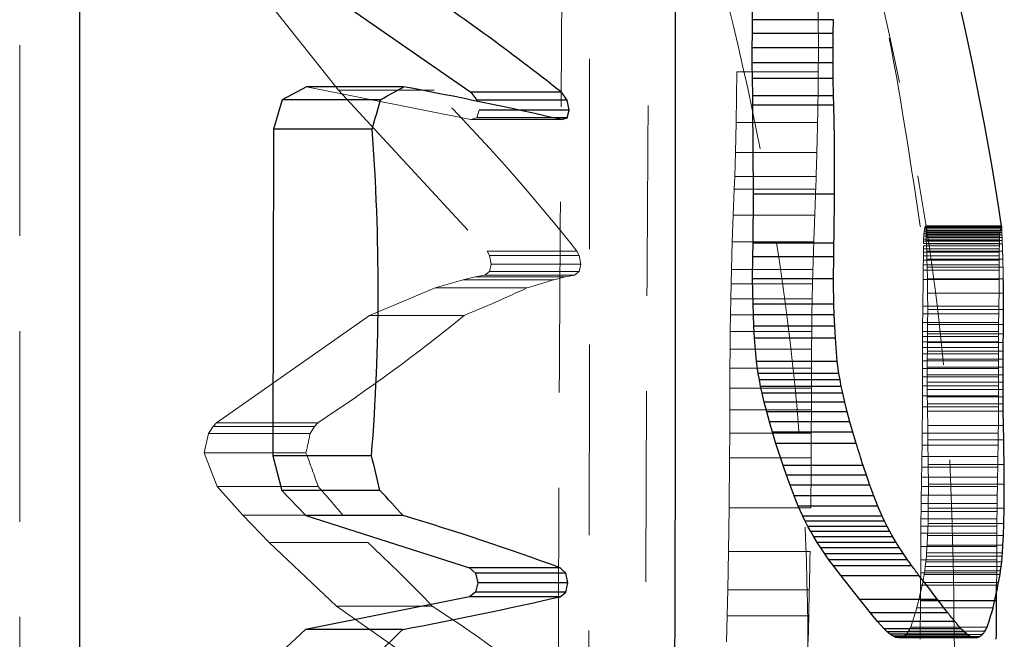
# Model space of a CAD drawing. Units: millimetres. Extents: x -2567 to 2484, y -1725 to 2208.
# Drawn here: x 1096 to 1103, y 300 to 304 of the extents above; entities that cross this region are included whole.
import ezdxf

# ---------------------------------------------------------------- set-up
doc = ezdxf.new("R2010")
doc.units = ezdxf.units.MM
doc.linetypes.add('HIDDEN', pattern=[1.905, 1.27, -0.635])

msp = doc.modelspace()

# ---------------------------------------------------------------- linework, layer by layer
at = {"color": 7, "linetype": 'Continuous', "lineweight": 25}
for p, q in [((1096.4445, 286.4568), (1096.4445, 313.4568)), ((1097.9545, 304.413), (1099.0502, 303.6527)), ((1100.9267, 304.1365), (1100.9286, 304.3243)), ((1100.9258, 304.0435), (1100.9267, 304.1365)), ((1101.4655, 304.1365), (1100.9267, 304.1365)), ((1101.4646, 304.0435), (1101.4655, 304.1365)), ((1100.9252, 303.9487), (1100.9258, 304.0435)), ((1101.4646, 304.0435), (1100.9258, 304.0435)), ((1101.464, 303.9487), (1101.4646, 304.0435)), ((1100.9253, 303.8497), (1100.9252, 303.9487)), ((1101.464, 303.9487), (1100.9252, 303.9487)), ((1101.4641, 303.8497), (1101.464, 303.9487)), ((1100.9262, 303.7442), (1100.9253, 303.8497)), ((1101.4641, 303.8497), (1100.9253, 303.8497)), ((1101.465, 303.7442), (1101.4641, 303.8497)), ((1100.9281, 303.6296), (1100.9262, 303.7442)), ((1101.465, 303.7442), (1100.9262, 303.7442)), ((1101.4668, 303.6296), (1101.465, 303.7442)), ((1097.9543, 303.6897), (1097.7932, 303.603)), ((1098.6016, 303.6897), (1097.9543, 303.6897)), ((1099.0502, 303.6527), (1099.0895, 303.6012)), ((1099.6528, 303.6527), (1099.0502, 303.6527)), ((1099.6907, 303.6012), (1099.6528, 303.6527)), ((1097.7932, 303.603), (1097.7343, 303.408)), ((1098.4477, 303.603), (1097.7932, 303.603)), ((1099.6907, 303.6012), (1099.0895, 303.6012)), ((1099.7056, 303.5346), (1099.6907, 303.6012)), ((1100.9294, 303.5681), (1100.9281, 303.6296)), ((1101.4668, 303.6296), (1100.9281, 303.6296)), ((1100.9344, 302.975), (1100.9294, 303.5681)), ((1101.4681, 303.5681), (1100.9294, 303.5681)), ((1101.4681, 303.5681), (1101.4668, 303.6296)), ((1099.7056, 303.5346), (1099.105, 303.5346)), ((1099.6909, 303.4834), (1099.7056, 303.5346)), ((1099.6909, 303.4834), (1099.0898, 303.4834)), ((1099.6533, 303.4709), (1099.6909, 303.4834)), ((1097.7343, 303.408), (1097.7304, 301.2311)), ((1098.3914, 303.408), (1097.7343, 303.408)), ((1100.9307, 302.6477), (1100.9344, 302.975)), ((1101.473, 302.975), (1100.9344, 302.975)), ((1100.9291, 302.5555), (1100.9307, 302.6477)), ((1101.4694, 302.6477), (1100.9307, 302.6477)), ((1101.4678, 302.5555), (1101.4694, 302.6477)), ((1100.9268, 302.4094), (1100.9291, 302.5555)), ((1101.4678, 302.5555), (1100.9291, 302.5555)), ((1101.4655, 302.4094), (1101.4678, 302.5555)), ((1100.9305, 302.2418), (1100.9268, 302.4094)), ((1101.4655, 302.4094), (1100.9268, 302.4094)), ((1100.933, 302.1705), (1100.9305, 302.2418)), ((1101.4692, 302.2418), (1100.9305, 302.2418)), ((1101.4716, 302.1705), (1101.4692, 302.2418)), ((1100.9363, 302.0937), (1100.933, 302.1705)), ((1101.4716, 302.1705), (1100.933, 302.1705)), ((1101.4747, 302.0937), (1101.4716, 302.1705)), ((1100.9405, 302.0151), (1100.9363, 302.0937)), ((1101.4747, 302.0937), (1100.9363, 302.0937)), ((1101.4789, 302.0151), (1101.4747, 302.0937)), ((1102.5988, 302.0442), (1102.5994, 302.1065)), ((1100.9541, 301.8591), (1100.9405, 302.0151)), ((1101.4789, 302.0151), (1100.9405, 302.0151)), ((1101.492, 301.8591), (1101.4789, 302.0151)), ((1102.5982, 301.9849), (1102.5988, 302.0442)), ((1102.5971, 301.8738), (1102.5976, 301.9282)), ((1102.5976, 301.9282), (1102.5982, 301.9849)), ((1102.5967, 301.8213), (1102.5971, 301.8738)), ((1100.9654, 301.7785), (1100.9541, 301.8591)), ((1101.492, 301.8591), (1100.9541, 301.8591)), ((1101.503, 301.7785), (1101.492, 301.8591)), ((1102.5966, 301.7705), (1102.5967, 301.8213)), ((1100.9727, 301.7366), (1100.9654, 301.7785)), ((1101.503, 301.7785), (1100.9654, 301.7785)), ((1100.9811, 301.6933), (1100.9727, 301.7366)), ((1101.51, 301.7366), (1100.9727, 301.7366)), ((1101.51, 301.7366), (1101.503, 301.7785)), ((1101.5183, 301.6933), (1101.51, 301.7366)), ((1102.5966, 301.7209), (1102.5966, 301.7705)), ((1100.9909, 301.6482), (1100.9811, 301.6933)), ((1101.5183, 301.6933), (1100.9811, 301.6933)), ((1101.5277, 301.6482), (1101.5183, 301.6933)), ((1102.5968, 301.6724), (1102.5966, 301.7209)), ((1102.5971, 301.6244), (1102.5968, 301.6724)), ((1101.0054, 301.5876), (1100.9909, 301.6482)), ((1101.5277, 301.6482), (1100.9909, 301.6482)), ((1101.5418, 301.5876), (1101.5277, 301.6482)), ((1102.5977, 301.5767), (1102.5971, 301.6244)), ((1101.0217, 301.5241), (1101.0054, 301.5876)), ((1101.5418, 301.5876), (1101.0054, 301.5876)), ((1101.5576, 301.5241), (1101.5418, 301.5876)), ((1102.5983, 301.5289), (1102.5977, 301.5767)), ((1101.0401, 301.4574), (1101.0217, 301.5241)), ((1101.5576, 301.5241), (1101.0217, 301.5241)), ((1101.5754, 301.4574), (1101.5576, 301.5241)), ((1102.5997, 301.4326), (1102.5983, 301.5289)), ((1101.0605, 301.3872), (1101.0401, 301.4574)), ((1101.5754, 301.4574), (1101.0401, 301.4574)), ((1101.5953, 301.3872), (1101.5754, 301.4574)), ((1102.6011, 301.3382), (1102.5997, 301.4326)), ((1101.0832, 301.3131), (1101.0605, 301.3872)), ((1101.5953, 301.3872), (1101.0605, 301.3872)), ((1101.6172, 301.3131), (1101.5953, 301.3872)), ((1101.1319, 301.1651), (1101.0832, 301.3131)), ((1101.6172, 301.3131), (1101.0832, 301.3131)), ((1097.7304, 301.2311), (1097.7888, 301.0003)), ((1098.3877, 301.2311), (1097.7304, 301.2311)), ((1101.1536, 301.1024), (1101.1319, 301.1651)), ((1101.6645, 301.1651), (1101.1319, 301.1651)), ((1101.6855, 301.1024), (1101.6645, 301.1651)), ((1102.605, 301.0426), (1102.6034, 301.1727)), ((1101.178, 301.0345), (1101.1536, 301.1024)), ((1101.6855, 301.1024), (1101.1536, 301.1024)), ((1101.7092, 301.0345), (1101.6855, 301.1024)), ((1101.2042, 300.9647), (1101.178, 301.0345)), ((1101.7092, 301.0345), (1101.178, 301.0345)), ((1101.7346, 300.9647), (1101.7092, 301.0345)), ((1097.7888, 301.0003), (1097.9502, 300.8328)), ((1098.4435, 301.0003), (1097.7888, 301.0003)), ((1101.2317, 300.896), (1101.2042, 300.9647)), ((1101.7346, 300.9647), (1101.2042, 300.9647)), ((1101.7613, 300.896), (1101.7346, 300.9647)), ((1101.2615, 300.8284), (1101.2317, 300.896)), ((1101.7613, 300.896), (1101.2317, 300.896)), ((1101.7903, 300.8284), (1101.7613, 300.896)), ((1102.6018, 300.7806), (1102.6038, 300.8821)), ((1097.9502, 300.8328), (1099.0415, 300.4849)), ((1098.5977, 300.8328), (1097.9502, 300.8328)), ((1101.2779, 300.7944), (1101.2615, 300.8284)), ((1101.7903, 300.8284), (1101.2615, 300.8284)), ((1101.8062, 300.7944), (1101.7903, 300.8284)), ((1101.2955, 300.7602), (1101.2779, 300.7944)), ((1101.8062, 300.7944), (1101.2779, 300.7944)), ((1101.3145, 300.7256), (1101.2955, 300.7602)), ((1101.8232, 300.7602), (1101.2955, 300.7602)), ((1101.8232, 300.7602), (1101.8062, 300.7944)), ((1101.8417, 300.7256), (1101.8232, 300.7602)), ((1102.5991, 300.6994), (1102.6018, 300.7806)), ((1101.3351, 300.6902), (1101.3145, 300.7256)), ((1101.8417, 300.7256), (1101.3145, 300.7256)), ((1101.3574, 300.654), (1101.3351, 300.6902)), ((1101.8617, 300.6902), (1101.3351, 300.6902)), ((1101.8617, 300.6902), (1101.8417, 300.7256)), ((1101.8834, 300.654), (1101.8617, 300.6902)), ((1102.5961, 300.635), (1102.5991, 300.6994)), ((1101.3817, 300.6167), (1101.3574, 300.654)), ((1101.8834, 300.654), (1101.3574, 300.654)), ((1101.4079, 300.5783), (1101.3817, 300.6167)), ((1101.9069, 300.6167), (1101.3817, 300.6167)), ((1101.9069, 300.6167), (1101.8834, 300.654)), ((1101.9324, 300.5783), (1101.9069, 300.6167)), ((1102.593, 300.584), (1102.5961, 300.635)), ((1101.4362, 300.5384), (1101.4079, 300.5783)), ((1101.9324, 300.5783), (1101.4079, 300.5783)), ((1101.9599, 300.5384), (1101.9324, 300.5783)), ((1102.5879, 300.5253), (1102.5913, 300.5625)), ((1102.5913, 300.5625), (1102.593, 300.584)), ((1099.0415, 300.4849), (1099.0808, 300.4483)), ((1099.6445, 300.4849), (1099.0415, 300.4849)), ((1099.6823, 300.4483), (1099.6445, 300.4849)), ((1101.4667, 300.4969), (1101.4362, 300.5384)), ((1101.9599, 300.5384), (1101.4362, 300.5384)), ((1101.5167, 300.4312), (1101.4667, 300.4969)), ((1101.9895, 300.4969), (1101.4667, 300.4969)), ((1102.5807, 300.4649), (1102.5843, 300.4931)), ((1102.5843, 300.4931), (1102.5879, 300.5253)), ((1099.0808, 300.4483), (1099.0961, 300.3846)), ((1099.6823, 300.4483), (1099.0808, 300.4483)), ((1099.6971, 300.3846), (1099.6823, 300.4483)), ((1101.641, 300.2733), (1101.5167, 300.4312)), ((1102.038, 300.4312), (1101.5167, 300.4312)), ((1102.5673, 300.3869), (1102.5771, 300.4409)), ((1102.5771, 300.4409), (1102.5807, 300.4649)), ((1099.0961, 300.3846), (1099.0805, 300.3229)), ((1099.6971, 300.3846), (1099.0961, 300.3846)), ((1099.682, 300.3229), (1099.6971, 300.3846)), ((1102.5535, 300.2653), (1102.554, 300.3695)), ((1099.0409, 300.2916), (1097.9478, 300.0736)), ((1099.0805, 300.3229), (1099.0409, 300.2916)), ((1099.6439, 300.2916), (1099.0409, 300.2916)), ((1099.682, 300.3229), (1099.0805, 300.3229)), ((1099.6439, 300.2916), (1099.682, 300.3229)), ((1101.7128, 300.184), (1101.641, 300.2733)), ((1102.1589, 300.2733), (1101.641, 300.2733)), ((1102.5535, 300.2653), (1102.0469, 300.2653)), ((1101.7602, 300.1273), (1101.7128, 300.184)), ((1102.2286, 300.184), (1101.7128, 300.184)), ((1101.8043, 300.0785), (1101.7602, 300.1273)), ((1102.2746, 300.1273), (1101.7602, 300.1273)), ((1097.9478, 300.0736), (1097.7854, 299.9227)), ((1098.5954, 300.0736), (1097.9478, 300.0736)), ((1101.8249, 300.0584), (1101.8043, 300.0785)), ((1102.3176, 300.0785), (1101.8043, 300.0785)), ((1101.8447, 300.0418), (1101.8249, 300.0584)), ((1102.3376, 300.0584), (1101.8249, 300.0584)), ((1101.8637, 300.0291), (1101.8447, 300.0418)), ((1102.3568, 300.0418), (1101.8447, 300.0418)), ((1101.8821, 300.0208), (1101.8637, 300.0291)), ((1102.3753, 300.0291), (1101.8637, 300.0291)), ((1102.3932, 300.0208), (1102.3753, 300.0291)), ((1102.4274, 300.0193), (1102.4438, 300.0269)), ((1101.8999, 300.0174), (1101.8821, 300.0208)), ((1102.3932, 300.0208), (1101.8821, 300.0208)), ((1102.4106, 300.0174), (1101.8999, 300.0174)), ((1102.4106, 300.0174), (1102.3932, 300.0208)), ((1102.4106, 300.0174), (1102.4274, 300.0193))]:
    msp.add_line(p, q, dxfattribs=at)
at = {"color": 7, "linetype": 'HIDDEN', "lineweight": 18}
for p, q in [((1096.0428, 287.4568), (1096.0428, 312.4568)), ((1097.7258, 304.2226), (1098.1681, 303.668)), ((1100.8229, 303.7883), (1100.8181, 303.4516)), ((1101.3648, 303.7883), (1100.8229, 303.7883)), ((1099.0506, 303.4709), (1097.9543, 303.6897)), ((1098.1681, 303.668), (1099.1582, 302.5947)), ((1098.8062, 303.668), (1098.1681, 303.668)), ((1099.105, 303.5346), (1099.0898, 303.4834)), ((1099.0898, 303.4834), (1099.0506, 303.4709)), ((1099.6533, 303.4709), (1099.0506, 303.4709)), ((1100.8181, 303.4516), (1100.8132, 303.2514)), ((1101.3602, 303.4516), (1100.8181, 303.4516)), ((1100.8132, 303.2514), (1100.8083, 303.0925)), ((1101.3555, 303.2514), (1100.8132, 303.2514)), ((1100.8083, 303.0925), (1100.8054, 303.0081)), ((1101.3507, 303.0925), (1100.8083, 303.0925)), ((1101.3479, 303.0081), (1101.3507, 303.0925)), ((1100.8054, 303.0081), (1100.799, 302.8336)), ((1101.3479, 303.0081), (1100.8054, 303.0081)), ((1100.799, 302.8336), (1100.7923, 302.6561)), ((1101.3417, 302.8336), (1100.799, 302.8336)), ((1102.0457, 302.7569), (1102.045, 302.7612)), ((1102.0693, 302.7095), (1102.0706, 302.7225)), ((1102.0706, 302.7225), (1102.0758, 302.7543)), ((1102.5766, 302.7225), (1102.0706, 302.7225)), ((1102.0758, 302.7543), (1102.0796, 302.763)), ((1102.5817, 302.7543), (1102.0758, 302.7543)), ((1102.0796, 302.763), (1102.0812, 302.763)), ((1102.5853, 302.763), (1102.0796, 302.763)), ((1102.0812, 302.763), (1102.082, 302.7564)), ((1102.5869, 302.763), (1102.0812, 302.763)), ((1102.082, 302.7564), (1102.0822, 302.7529)), ((1102.5877, 302.7564), (1102.082, 302.7564)), ((1102.0822, 302.7529), (1102.0825, 302.7439)), ((1102.5878, 302.7529), (1102.0822, 302.7529)), ((1102.0825, 302.7439), (1102.0832, 302.7186)), ((1102.5882, 302.7439), (1102.0825, 302.7439)), ((1102.5885, 302.7324), (1102.0828, 302.7324)), ((1102.0832, 302.7186), (1102.0837, 302.7026)), ((1102.5888, 302.7186), (1102.0832, 302.7186)), ((1100.7923, 302.6561), (1100.7862, 302.4727)), ((1101.3352, 302.6561), (1100.7923, 302.6561)), ((1102.0661, 302.6464), (1102.0664, 302.6608)), ((1102.0664, 302.6608), (1102.0669, 302.6733)), ((1102.5725, 302.6608), (1102.0664, 302.6608)), ((1102.0669, 302.6733), (1102.068, 302.6936)), ((1102.5729, 302.6733), (1102.0669, 302.6733)), ((1102.068, 302.6936), (1102.0693, 302.7095)), ((1102.574, 302.6936), (1102.068, 302.6936)), ((1102.5753, 302.7095), (1102.0693, 302.7095)), ((1102.0837, 302.7026), (1102.0843, 302.6846)), ((1102.5893, 302.7026), (1102.0837, 302.7026)), ((1102.0843, 302.6846), (1102.085, 302.6647)), ((1102.5899, 302.6846), (1102.0843, 302.6846)), ((1102.085, 302.6647), (1102.0859, 302.643)), ((1102.5906, 302.6647), (1102.085, 302.6647)), ((1102.5722, 302.6464), (1102.5725, 302.6608)), ((1102.5725, 302.6608), (1102.5729, 302.6733)), ((1099.1582, 302.5947), (1099.1737, 302.5655)), ((1099.7568, 302.5947), (1099.1582, 302.5947)), ((1099.7717, 302.5655), (1099.7568, 302.5947)), ((1102.0654, 302.5636), (1102.0655, 302.5886)), ((1102.0655, 302.5886), (1102.0656, 302.6106)), ((1102.5716, 302.5886), (1102.0655, 302.5886)), ((1102.0656, 302.6106), (1102.0658, 302.6297)), ((1102.5717, 302.6106), (1102.0656, 302.6106)), ((1102.5719, 302.6297), (1102.0658, 302.6297)), ((1102.5722, 302.6464), (1102.0661, 302.6464)), ((1102.0859, 302.643), (1102.0877, 302.5948)), ((1102.5914, 302.643), (1102.0859, 302.643)), ((1102.0877, 302.5948), (1102.0895, 302.5418)), ((1102.5932, 302.5948), (1102.0877, 302.5948)), ((1102.5715, 302.5636), (1102.5716, 302.5886)), ((1102.5716, 302.5886), (1102.5717, 302.6106)), ((1102.5717, 302.6106), (1102.5719, 302.6297)), ((1102.5719, 302.6297), (1102.5722, 302.6464)), ((1099.1737, 302.5655), (1099.1848, 302.5077)), ((1099.7717, 302.5655), (1099.1737, 302.5655)), ((1099.7824, 302.5077), (1099.7717, 302.5655)), ((1102.0653, 302.5033), (1102.0654, 302.5353)), ((1102.0654, 302.5353), (1102.0654, 302.5636)), ((1102.5715, 302.5636), (1102.0654, 302.5636)), ((1102.5715, 302.5353), (1102.0654, 302.5353)), ((1102.0895, 302.5418), (1102.0911, 302.4872)), ((1102.595, 302.5418), (1102.0895, 302.5418)), ((1102.5714, 302.5033), (1102.5715, 302.5353)), ((1102.5715, 302.5353), (1102.5715, 302.5636)), ((1099.1731, 302.4586), (1099.1424, 302.4352)), ((1099.1848, 302.5077), (1099.1731, 302.4586)), ((1099.7711, 302.4586), (1099.1731, 302.4586)), ((1099.7824, 302.5077), (1099.1848, 302.5077)), ((1099.7415, 302.4352), (1099.7711, 302.4586)), ((1099.7711, 302.4586), (1099.7824, 302.5077)), ((1100.7862, 302.4727), (1100.7836, 302.3766)), ((1101.3293, 302.4727), (1100.7862, 302.4727)), ((1101.3268, 302.3766), (1101.3293, 302.4727)), ((1102.0646, 302.4058), (1102.0651, 302.4675)), ((1102.0651, 302.4675), (1102.0653, 302.5033)), ((1102.5713, 302.4675), (1102.0651, 302.4675)), ((1102.5714, 302.5033), (1102.0653, 302.5033)), ((1102.0911, 302.4872), (1102.0927, 302.4101)), ((1102.5965, 302.4872), (1102.0911, 302.4872)), ((1102.5713, 302.4675), (1102.5714, 302.5033)), ((1098.9988, 302.4036), (1098.812, 302.349)), ((1099.0795, 302.4225), (1098.9988, 302.4036)), ((1099.6034, 302.4036), (1098.9988, 302.4036)), ((1099.1424, 302.4352), (1099.0795, 302.4225)), ((1099.6811, 302.4225), (1099.0795, 302.4225)), ((1099.7415, 302.4352), (1099.1424, 302.4352)), ((1099.6034, 302.4036), (1099.6811, 302.4225)), ((1099.6811, 302.4225), (1099.7415, 302.4352)), ((1102.0622, 302.2282), (1102.0646, 302.4058)), ((1102.5708, 302.4058), (1102.0646, 302.4058)), ((1102.0927, 302.4101), (1102.0939, 302.3147)), ((1102.5981, 302.4101), (1102.0927, 302.4101)), ((1098.812, 302.349), (1098.3747, 302.1645)), ((1099.4238, 302.349), (1098.812, 302.349)), ((1100.7836, 302.3766), (1100.7814, 302.2763)), ((1101.3268, 302.3766), (1100.7836, 302.3766)), ((1101.3246, 302.2763), (1101.3268, 302.3766)), ((1100.7814, 302.2763), (1100.7796, 302.1709)), ((1101.3246, 302.2763), (1100.7814, 302.2763)), ((1101.3229, 302.1709), (1101.3246, 302.2763)), ((1102.0939, 302.3147), (1102.0945, 302.2063)), ((1102.5993, 302.3147), (1102.0939, 302.3147)), ((1102.0614, 302.1758), (1102.0622, 302.2282)), ((1102.5684, 302.2282), (1102.0622, 302.2282)), ((1102.0945, 302.2063), (1102.094, 302.1065)), ((1102.5998, 302.2063), (1102.0945, 302.2063)), ((1102.5676, 302.1758), (1102.5684, 302.2282)), ((1098.3747, 302.1645), (1097.3544, 301.4513)), ((1099.0041, 302.1645), (1098.3747, 302.1645)), ((1100.7796, 302.1709), (1100.7782, 302.0596)), ((1101.3229, 302.1709), (1100.7796, 302.1709)), ((1101.3216, 302.0596), (1101.3229, 302.1709)), ((1102.0604, 302.1198), (1102.0614, 302.1758)), ((1102.5676, 302.1758), (1102.0614, 302.1758)), ((1102.5667, 302.1198), (1102.5676, 302.1758)), ((1100.7782, 302.0596), (1100.7772, 301.9414)), ((1101.3216, 302.0596), (1100.7782, 302.0596)), ((1101.3206, 301.9414), (1101.3216, 302.0596)), ((1102.0594, 302.026), (1102.0597, 302.0591)), ((1102.0597, 302.0591), (1102.0604, 302.1198)), ((1102.5659, 302.0591), (1102.0597, 302.0591)), ((1102.5667, 302.1198), (1102.0604, 302.1198)), ((1102.094, 302.1065), (1102.0935, 302.0442)), ((1102.5994, 302.1065), (1102.094, 302.1065)), ((1102.5657, 302.026), (1102.5659, 302.0591)), ((1102.5659, 302.0591), (1102.5667, 302.1198)), ((1102.0592, 301.9903), (1102.0594, 302.026)), ((1102.5657, 302.026), (1102.0594, 302.026)), ((1102.0935, 302.0442), (1102.0928, 301.9849)), ((1102.5988, 302.0442), (1102.0935, 302.0442)), ((1102.5655, 301.9903), (1102.5657, 302.026)), ((1100.7772, 301.9414), (1100.7766, 301.8155)), ((1101.3206, 301.9414), (1100.7772, 301.9414)), ((1101.3199, 301.8155), (1101.3206, 301.9414)), ((1102.0591, 301.9516), (1102.0592, 301.9903)), ((1102.0591, 301.9094), (1102.0591, 301.9516)), ((1102.5654, 301.9516), (1102.0591, 301.9516)), ((1102.5655, 301.9903), (1102.0592, 301.9903)), ((1102.0922, 301.9282), (1102.0917, 301.8738)), ((1102.0928, 301.9849), (1102.0922, 301.9282)), ((1102.5976, 301.9282), (1102.0922, 301.9282)), ((1102.5982, 301.9849), (1102.0928, 301.9849)), ((1102.5654, 301.9516), (1102.5655, 301.9903)), ((1102.5654, 301.9094), (1102.5654, 301.9516)), ((1102.0592, 301.8633), (1102.0591, 301.9094)), ((1102.5654, 301.9094), (1102.0591, 301.9094)), ((1102.0593, 301.8128), (1102.0592, 301.8633)), ((1102.5655, 301.8633), (1102.0592, 301.8633)), ((1102.0917, 301.8738), (1102.0913, 301.8213)), ((1102.5971, 301.8738), (1102.0917, 301.8738)), ((1102.5655, 301.8633), (1102.5654, 301.9094)), ((1102.5656, 301.8128), (1102.5655, 301.8633)), ((1100.7766, 301.8155), (1100.7761, 301.6809)), ((1101.3199, 301.8155), (1100.7766, 301.8155)), ((1101.3195, 301.6809), (1101.3199, 301.8155)), ((1102.0595, 301.7574), (1102.0593, 301.8128)), ((1102.5656, 301.8128), (1102.0593, 301.8128)), ((1102.0913, 301.8213), (1102.0911, 301.7705)), ((1102.5967, 301.8213), (1102.0913, 301.8213)), ((1102.5657, 301.7574), (1102.5656, 301.8128)), ((1102.0596, 301.6967), (1102.0595, 301.7574)), ((1102.5657, 301.7574), (1102.0595, 301.7574)), ((1102.0911, 301.7705), (1102.0911, 301.7209)), ((1102.5966, 301.7705), (1102.0911, 301.7705)), ((1102.5659, 301.6967), (1102.5657, 301.7574)), ((1100.7761, 301.6809), (1100.7757, 301.5367)), ((1101.3195, 301.6809), (1100.7761, 301.6809)), ((1101.3191, 301.5367), (1101.3195, 301.6809)), ((1102.0597, 301.6301), (1102.0596, 301.6967)), ((1102.5659, 301.6967), (1102.0596, 301.6967)), ((1102.0911, 301.7209), (1102.0913, 301.6724)), ((1102.5966, 301.7209), (1102.0911, 301.7209)), ((1102.0913, 301.6724), (1102.0917, 301.6244)), ((1102.5968, 301.6724), (1102.0913, 301.6724)), ((1102.566, 301.6301), (1102.5659, 301.6967)), ((1102.0596, 301.5572), (1102.0597, 301.6301)), ((1102.566, 301.6301), (1102.0597, 301.6301)), ((1102.0917, 301.6244), (1102.0923, 301.5767)), ((1102.5971, 301.6244), (1102.0917, 301.6244)), ((1102.5659, 301.5572), (1102.566, 301.6301)), ((1100.7757, 301.5367), (1100.7752, 301.3821)), ((1101.3191, 301.5367), (1100.7757, 301.5367)), ((1101.3186, 301.3821), (1101.3191, 301.5367)), ((1102.0585, 301.3816), (1102.0596, 301.5572)), ((1102.5659, 301.5572), (1102.0596, 301.5572)), ((1102.0923, 301.5767), (1102.0929, 301.5289)), ((1102.5977, 301.5767), (1102.0923, 301.5767)), ((1102.0929, 301.5289), (1102.0943, 301.4326)), ((1102.5983, 301.5289), (1102.0929, 301.5289)), ((1097.3313, 301.4261), (1097.3015, 301.3789)), ((1097.3544, 301.4513), (1097.3313, 301.4261)), ((1098.0071, 301.4261), (1097.3313, 301.4261)), ((1098.029, 301.4513), (1097.3544, 301.4513)), ((1097.9787, 301.3789), (1098.0071, 301.4261)), ((1098.0071, 301.4261), (1098.029, 301.4513)), ((1102.0943, 301.4326), (1102.0958, 301.3382)), ((1102.5997, 301.4326), (1102.0943, 301.4326)), ((1097.3015, 301.3789), (1097.2724, 301.2512)), ((1097.9787, 301.3789), (1097.3015, 301.3789)), ((1100.7752, 301.3821), (1100.7743, 301.2162)), ((1101.3186, 301.3821), (1100.7752, 301.3821)), ((1101.3178, 301.2162), (1101.3186, 301.3821)), ((1102.0575, 301.3007), (1102.0585, 301.3816)), ((1102.5648, 301.3816), (1102.0585, 301.3816)), ((1102.0958, 301.3382), (1102.0982, 301.1727)), ((1102.6011, 301.3382), (1102.0958, 301.3382)), ((1102.5639, 301.3007), (1102.5648, 301.3816)), ((1102.0564, 301.2252), (1102.0575, 301.3007)), ((1102.5639, 301.3007), (1102.0575, 301.3007)), ((1102.5627, 301.2252), (1102.5639, 301.3007)), ((1097.2724, 301.2512), (1097.3582, 301.0254)), ((1097.951, 301.2512), (1097.2724, 301.2512)), ((1100.7743, 301.2162), (1100.7713, 300.8838)), ((1101.3178, 301.2162), (1100.7743, 301.2162)), ((1102.0552, 301.1545), (1102.0564, 301.2252)), ((1102.5627, 301.2252), (1102.0564, 301.2252)), ((1102.5616, 301.1545), (1102.5627, 301.2252)), ((1102.054, 301.0884), (1102.0552, 301.1545)), ((1102.5616, 301.1545), (1102.0552, 301.1545)), ((1102.0982, 301.1727), (1102.0998, 301.0426)), ((1102.6034, 301.1727), (1102.0982, 301.1727)), ((1102.5604, 301.0884), (1102.5616, 301.1545)), ((1102.0529, 301.0263), (1102.054, 301.0884)), ((1102.5604, 301.0884), (1102.054, 301.0884)), ((1102.5593, 301.0263), (1102.5604, 301.0884)), ((1097.3582, 301.0254), (1097.531, 300.8348)), ((1098.0326, 301.0254), (1097.3582, 301.0254)), ((1102.0519, 300.9678), (1102.0529, 301.0263)), ((1102.5593, 301.0263), (1102.0529, 301.0263)), ((1102.0998, 301.0426), (1102.0986, 300.8821)), ((1102.605, 301.0426), (1102.0998, 301.0426)), ((1102.5583, 300.9678), (1102.5593, 301.0263)), ((1102.051, 300.9126), (1102.0519, 300.9678)), ((1102.5583, 300.9678), (1102.0519, 300.9678)), ((1102.5575, 300.9126), (1102.5583, 300.9678)), ((1100.7713, 300.8838), (1100.7667, 300.5925)), ((1101.3149, 300.8838), (1100.7713, 300.8838)), ((1102.0502, 300.8602), (1102.051, 300.9126)), ((1102.5575, 300.9126), (1102.051, 300.9126)), ((1102.0986, 300.8821), (1102.0965, 300.7806)), ((1102.6038, 300.8821), (1102.0986, 300.8821)), ((1102.5567, 300.8602), (1102.5575, 300.9126)), ((1097.531, 300.8348), (1097.7057, 300.6523)), ((1098.1974, 300.8348), (1097.531, 300.8348)), ((1102.0496, 300.8102), (1102.0502, 300.8602)), ((1102.5567, 300.8602), (1102.0502, 300.8602)), ((1102.5561, 300.8102), (1102.5567, 300.8602)), ((1102.0487, 300.7158), (1102.0491, 300.7622)), ((1102.0491, 300.7622), (1102.0496, 300.8102)), ((1102.5556, 300.7622), (1102.0491, 300.7622)), ((1102.5561, 300.8102), (1102.0496, 300.8102)), ((1102.0965, 300.7806), (1102.0938, 300.6994)), ((1102.6018, 300.7806), (1102.0965, 300.7806)), ((1102.5553, 300.7158), (1102.5556, 300.7622)), ((1102.5556, 300.7622), (1102.5561, 300.8102)), ((1102.0482, 300.6259), (1102.0487, 300.7158)), ((1102.5553, 300.7158), (1102.0487, 300.7158)), ((1102.0938, 300.6994), (1102.0907, 300.635)), ((1102.5991, 300.6994), (1102.0938, 300.6994)), ((1102.5548, 300.6259), (1102.5553, 300.7158)), ((1097.7057, 300.6523), (1098.1533, 300.2297)), ((1098.364, 300.6523), (1097.7057, 300.6523)), ((1102.048, 300.5374), (1102.0482, 300.6259)), ((1102.5548, 300.6259), (1102.0482, 300.6259)), ((1102.0907, 300.635), (1102.0874, 300.584)), ((1102.5961, 300.635), (1102.0907, 300.635)), ((1102.5546, 300.5374), (1102.5548, 300.6259)), ((1100.7667, 300.5925), (1100.7613, 300.3382)), ((1101.3104, 300.5925), (1100.7667, 300.5925)), ((1102.0857, 300.5625), (1102.0822, 300.5253)), ((1102.0874, 300.584), (1102.0857, 300.5625)), ((1102.5913, 300.5625), (1102.0857, 300.5625)), ((1102.593, 300.584), (1102.0874, 300.584)), ((1102.0477, 300.4508), (1102.048, 300.5374)), ((1102.5546, 300.5374), (1102.048, 300.5374)), ((1102.0785, 300.4931), (1102.0748, 300.4649)), ((1102.0822, 300.5253), (1102.0785, 300.4931)), ((1102.5843, 300.4931), (1102.0785, 300.4931)), ((1102.5879, 300.5253), (1102.0822, 300.5253)), ((1102.5543, 300.4508), (1102.5546, 300.5374)), ((1102.0474, 300.3695), (1102.0477, 300.4508)), ((1102.5543, 300.4508), (1102.0477, 300.4508)), ((1102.0711, 300.4409), (1102.061, 300.3869)), ((1102.0748, 300.4649), (1102.0711, 300.4409)), ((1102.5771, 300.4409), (1102.0711, 300.4409)), ((1102.5807, 300.4649), (1102.0748, 300.4649)), ((1102.554, 300.3695), (1102.5543, 300.4508)), ((1102.061, 300.3869), (1102.0231, 300.2181)), ((1102.0469, 300.2653), (1102.0474, 300.3695)), ((1102.554, 300.3695), (1102.0474, 300.3695)), ((1102.5673, 300.3869), (1102.061, 300.3869)), ((1100.7613, 300.3382), (1100.7574, 300.1652)), ((1101.3051, 300.3382), (1100.7613, 300.3382)), ((1101.3014, 300.1652), (1101.3051, 300.3382)), ((1098.1533, 300.2297), (1099.1539, 299.5284)), ((1098.7921, 300.2297), (1098.1533, 300.2297)), ((1102.0451, 300.008), (1102.0469, 300.2653)), ((1100.7574, 300.1652), (1100.7541, 299.9909)), ((1101.3014, 300.1652), (1100.7574, 300.1652)), ((1101.2982, 299.9909), (1101.3014, 300.1652)), ((1102.0231, 300.2181), (1101.9826, 300.0891)), ((1102.5304, 300.2181), (1102.0231, 300.2181)), ((1101.9341, 300.0269), (1101.9173, 300.0193)), ((1101.9506, 300.0408), (1101.9341, 300.0269)), ((1102.4438, 300.0269), (1101.9341, 300.0269)), ((1101.9668, 300.0614), (1101.9506, 300.0408)), ((1102.4599, 300.0408), (1101.9506, 300.0408)), ((1101.9826, 300.0891), (1101.9668, 300.0614)), ((1102.4756, 300.0614), (1101.9668, 300.0614)), ((1102.491, 300.0891), (1101.9826, 300.0891)), ((1101.9173, 300.0193), (1101.8999, 300.0174)), ((1102.4274, 300.0193), (1101.9173, 300.0193))]:
    msp.add_line(p, q, dxfattribs=at)
at = {"color": 7, "linetype": 'Continuous', "lineweight": 25}
for centre, radius, start, end in [((1083.7953, 299.9568), 19, 8.48584, 21.79764), ((1091.1756, 293.0411), 13.5819, 51.37997, 56.85425), ((1092.9551, 313.5388), 11.3529, 298.9343, 299.82595), ((1093.6911, 277.4471), 26.6981, 77.09604, 79.40141), ((1088.0769, 306.4886), 10.7647, 343.37119, 344.45142), ((1087.5291, 303.1563), 13.9451, 359.25506, 1.69244), ((1084.3625, 302.3436), 14.0693, 355.46457, 4.33885), ((1087.1027, 302.9694), 14.3703, 358.71707, 0.0221), ((1085.2701, 301.9701), 16.2014, 0.96068, 1.55376), ((1097.7606, 302.303), 4.8387, 0.13854, 1.2681), ((1096.9639, 302.2315), 5.636, 359.74354, 0.84548), ((1096.4182, 302.184), 6.1817, 359.28185, 0.20683), ((1086.8196, 301.0355), 15.7844, 0.49803, 1.09902), ((1089.187, 297.2621), 13.0737, 17.36998, 18.05092), ((1084.3103, 297.707), 14.5118, 13.11696, 14.05431), ((1087.0517, 301.073), 15.5533, 359.29673, 359.88802), ((1089.315, 292.4422), 12.5127, 42.11038, 43.15306), ((1093.3252, 283.2207), 18.3844, 69.89572, 73.33417), ((1097.8284, 297.5565), 5.0952, 35.24559, 35.81893), ((1098.1898, 297.6395), 4.7542, 35.95969, 36.94325), ((1098.7903, 297.8203), 4.167, 36.06262, 38.79676), ((1096.411, 301.6433), 6.2832, 346.88921, 348.46485), ((1093.6634, 326.4243), 26.8083, 280.60133, 282.89034), ((1099.3665, 298.0214), 3.5873, 37.07491, 38.88555), ((1083.9924, 300.2665), 18.5611, 359.20194, 359.99607), ((1099.7878, 298.154), 3.1746, 38.43171, 39.74921), ((1097.8277, 301.5844), 4.8971, 342.22187, 343.79937), ((1100.2043, 298.2632), 2.786, 40.66348, 41.99968), ((1090.2331, 308.5223), 11.8873, 313.66245, 314.70579), ((1100.5865, 298.3323), 2.4588, 44.58784, 45.24943), ((1100.8761, 298.3484), 2.2495, 48.83215, 49.47972), ((1101.1658, 298.2844), 2.123, 55.26682, 55.87259), ((1101.3218, 301.34), 1.7272, 310.51264, 311.2167), ((1100.8512, 301.2853), 2.0339, 322.27282, 323.00227), ((1100.1952, 301.3456), 2.6172, 330.61339, 331.30786)]:
    msp.add_arc(centre, radius, start, end, dxfattribs=at)
at = {"color": 7, "linetype": 'HIDDEN', "lineweight": 18}
for centre, radius, start, end in [((1089.1605, 303.9522), 12.2054, 359.23046, 1.14232), ((1088.7381, 303.7936), 12.6267, 358.4481, 359.97606), ((1089.3852, 294.3664), 13.2392, 38.42704, 44.63484), ((1088.3797, 303.6567), 12.9821, 358.21083, 359.09495), ((1088.1448, 303.5648), 13.2144, 357.95195, 358.64094), ((1087.7576, 303.4081), 13.5962, 357.57829, 358.31426), ((1087.402, 303.2566), 13.9461, 357.53233, 358.26191), ((1102.01, 302.774), 0.569, 353.49585, 354.80846), ((1102.3449, 302.7757), 0.2378, 347.06791, 354.82834), ((1102.5565, 302.7699), 0.0296, 328.152, 346.60173), ((1102.5849, 302.7274), 0.0357, 86.83374, 89.32578), ((1102.5576, 302.7561), 0.0301, 0.58928, 13.15846), ((1102.4966, 302.7501), 0.0912, 1.76191, 3.98634), ((1102.4223, 302.7427), 0.1659, 0.40632, 3.52074), ((1102.2765, 302.7296), 0.312, 0.512, 2.62042), ((1102.0707, 302.7114), 0.5182, 0.80084, 2.32716), ((1101.8011, 302.6872), 0.7884, 1.12466, 2.28686), ((1086.9038, 303.0286), 14.4362, 357.79341, 358.52155), ((1101.3679, 302.7471), 1.2073, 356.49755, 357.46255), ((1101.77, 302.766), 0.8072, 354.85845, 355.99053), ((1101.471, 302.6569), 1.1193, 1.41968, 2.34322), ((1101.0929, 302.6214), 1.4983, 1.65465, 2.41759), ((1100.6888, 302.5827), 1.9036, 1.81253, 2.46634), ((1100.1091, 302.5257), 2.4851, 1.59201, 2.70321), ((1099.4662, 302.4632), 3.1298, 1.43795, 2.40891), ((1098.9429, 302.413), 3.6544, 1.16313, 2.0194), ((1097.8529, 302.4743), 4.7183, 359.16823, 359.91757), ((1098.4152, 302.3631), 4.1832, 0.64362, 1.69977), ((1094.7409, 318.0528), 16.3871, 286.60491, 287.26109), ((1096.9123, 302.3913), 5.6585, 358.3489, 0.14669), ((1093.9344, 314.2702), 13.1244, 292.72333, 294.72498), ((1091.8336, 310.9443), 11.3358, 303.12963, 309.2389), ((1089.286, 301.549), 13.2799, 359.27764, 0.03542), ((1085.2963, 304.0637), 12.9634, 347.46954, 348.04705), ((1084.9364, 296.4172), 13.8833, 19.38562, 20.37663), ((1084.2957, 301.1983), 17.022, 358.94142, 0.06021), ((1088.4435, 292.5668), 12.7867, 40.28672, 41.41564), ((1090.0299, 291.7832), 12.1704, 43.94914, 46.78118), ((1084.0372, 300.822), 17.2747, 358.39542, 359.23892), ((1092.5596, 290.6846), 11.3997, 50.87713, 56.85769)]:
    msp.add_arc(centre, radius, start, end, dxfattribs=at)
for points, knots in [([(1096.1119, 287.5537), (1096.3822, 287.821), (1097.1099, 288.5407), (1098.1531, 289.8952), (1099.2322, 291.6224), (1100.1287, 293.552), (1100.8027, 295.6386), (1101.216, 297.8414), (1101.3445, 300.1138), (1101.174, 302.4096), (1100.6985, 304.6821), (1099.9223, 306.8886), (1098.8463, 308.9784), (1097.5809, 310.8415), (1096.5646, 311.8915), (1096.096, 312.3756)], [0, 0, 0, 0, 0.04128, 0.111113, 0.185082, 0.262199, 0.341622, 0.422711, 0.505008, 0.588201, 0.672083, 0.756528, 0.841473, 0.926908, 1, 1, 1, 1]), ([(1100.3258, 309.2795), (1100.3148, 309.0918), (1100.293, 308.7164), (1100.2613, 306.8777), (1100.235, 304.3293), (1100.2168, 301.2632), (1100.209, 298.0478), (1100.2124, 295.0508), (1100.2232, 293.1337), (1100.2322, 292.3217), (1100.2343, 292.1271)], [0, 0, 0, 0, 0.136709, 0.273421, 0.410131, 0.546835, 0.683532, 0.820224, 0.956914, 1, 1, 1, 1]), ([(1099.6538, 292.1271), (1099.6472, 292.8049), (1099.634, 294.1605), (1099.6275, 297.0779), (1099.6319, 300.2503), (1099.6475, 303.4068), (1099.6724, 306.1449), (1099.7039, 308.2564), (1099.7266, 308.8507), (1099.738, 309.1478)], [0, 0, 0, 0, 0.1428551, 0.2857103, 0.4285616, 0.5714121, 0.7142671, 0.8571298, 1, 1, 1, 1]), ([(1099.8176, 307.6866), (1099.824, 307.0105), (1099.8369, 305.6581), (1099.8424, 302.7461), (1099.8366, 299.5756), (1099.8193, 296.4293), (1099.7926, 293.6644), (1099.7597, 291.6565), (1099.7294, 290.5879), (1099.7127, 290.6359), (1099.7071, 290.6519)], [0, 0, 0, 0, 0.1333423, 0.2666848, 0.4000237, 0.5333624, 0.666706, 0.8000574, 0.9334161, 1, 1, 1, 1]), ([(1102.045, 302.7612), (1101.9715, 303.2448), (1101.7781, 304.5171), (1101.3646, 305.9438), (1100.9495, 306.8343), (1100.8715, 307.0015)], [0, 0, 0, 0, 0.332477, 0.874646, 1, 1, 1, 1]), ([(1102.2731, 299.934), (1102.2643, 300.579), (1102.2446, 302.0179), (1101.8278, 304.2187), (1101.3739, 305.9227), (1100.9681, 306.7929), (1100.8997, 306.9396)], [0, 0, 0, 0, 0.268721, 0.59949, 0.932477, 1, 1, 1, 1])]:
    msp.add_open_spline(points, degree=3, knots=knots, dxfattribs=at)
at = {"color": 7, "linetype": 'Continuous', "lineweight": 25}
msp.add_open_spline([(1100.2856, 290.5987), (1100.2875, 290.5768), (1100.2998, 290.4371), (1100.3258, 291.2172), (1100.3587, 292.918), (1100.3868, 295.5005), (1100.4065, 298.5536), (1100.4159, 301.7681), (1100.4137, 304.761), (1100.4035, 306.6785), (1100.3946, 307.4906), (1100.3924, 307.6866)], degree=3, knots=[0, 0, 0, 0, 0.024641, 0.157927, 0.291216, 0.424503, 0.557784, 0.691058, 0.824326, 0.957592, 1, 1, 1, 1], dxfattribs=at)

doc.saveas('drawing.dxf')
